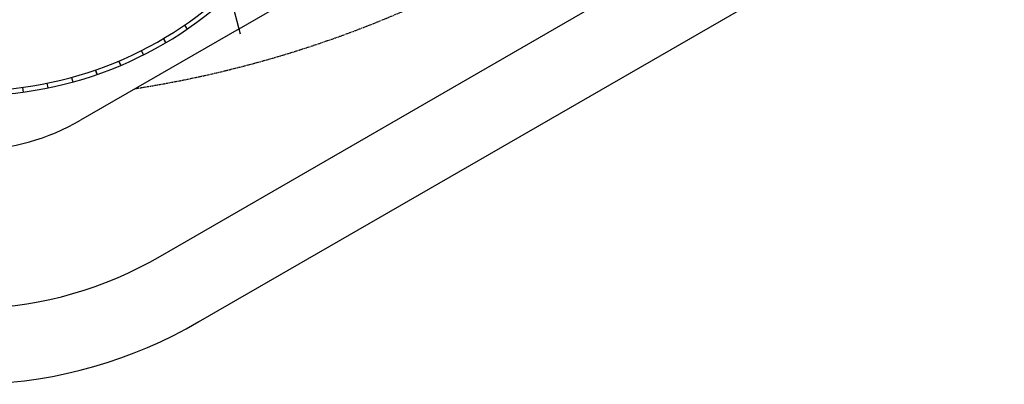
# Model space of a CAD drawing. Units: inches. Extents: x -206 to 2352, y 0 to 3821.
# Drawn here: x 1107 to 2352, y 39 to 500 of the extents above; entities that cross this region are included whole.
import ezdxf

# ---------------------------------------------------------------- set-up
doc = ezdxf.new("R2010")
doc.units = ezdxf.units.IN
doc.header["$LTSCALE"] = 10
doc.header["$MEASUREMENT"] = 0
doc.linetypes.add('HIDDEN2', pattern=[0.1875, 0.125, -0.0625])
doc.layers.add('A-GLAZ', color=1, linetype='CONTINUOUS')
doc.layers.add('A-ROOF', color=2, linetype='CONTINUOUS')

msp = doc.modelspace()

# ---------------------------------------------------------------- linework, layer by layer
at = {"layer": 'A-GLAZ'}
for p, q in [((1315.7, 493.5), (1319.1, 488.5)), ((1289, 476.5), (1292.1, 471.4)), ((1292.1, 471.4), (1289, 476.5)), ((1264, 456), (1261.3, 461.4)), ((1232.6, 448.1), (1235, 442.6)), ((1235, 442.6), (1232.6, 448.1)), ((1203.1, 436.8), (1205.1, 431.1)), ((1205.1, 431.1), (1203.1, 436.8)), ((1173, 427.4), (1174.5, 421.6)), ((1111, 414.9), (1111.8, 408.9)), ((1143.4, 414.2), (1142.2, 420.1))]:
    msp.add_line(p, q, dxfattribs=at)
for radius, start, end in [(480, 222.6711, 318.1876), (474, 223.862, 316.9966)]:
    msp.add_arc((1048, 884.7), radius, start, end, dxfattribs=at)
at = {"layer": 'A-ROOF'}
for p, q in [((1384.7, 489.1), (1943.1, 811.5)), ((1333.3, 118.4), (2352, 706.5)), ((1285.3, 201.5), (1943.1, 581.3)), ((1386.6, 482.1), (1367.3, 554.5)), ((1384.7, 489.1), (1184.4, 373.3))]:
    msp.add_line(p, q, dxfattribs=at)
at = {"layer": 'A-ROOF', "linetype": 'HIDDEN2'}
msp.add_arc((1041, 1783.1), 1386.1, 278.8222, 295.65, dxfattribs=at)
at = {"layer": 'A-ROOF'}
for centre, radius, end in [((1042.5, 619), 283.7, 300), ((1041, 619.1), 483.8, 300.3243), ((1041, 619.1), 579.8, 300.3243)]:
    msp.add_arc(centre, radius, 243.4808, end, dxfattribs=at)

doc.saveas('drawing.dxf')
